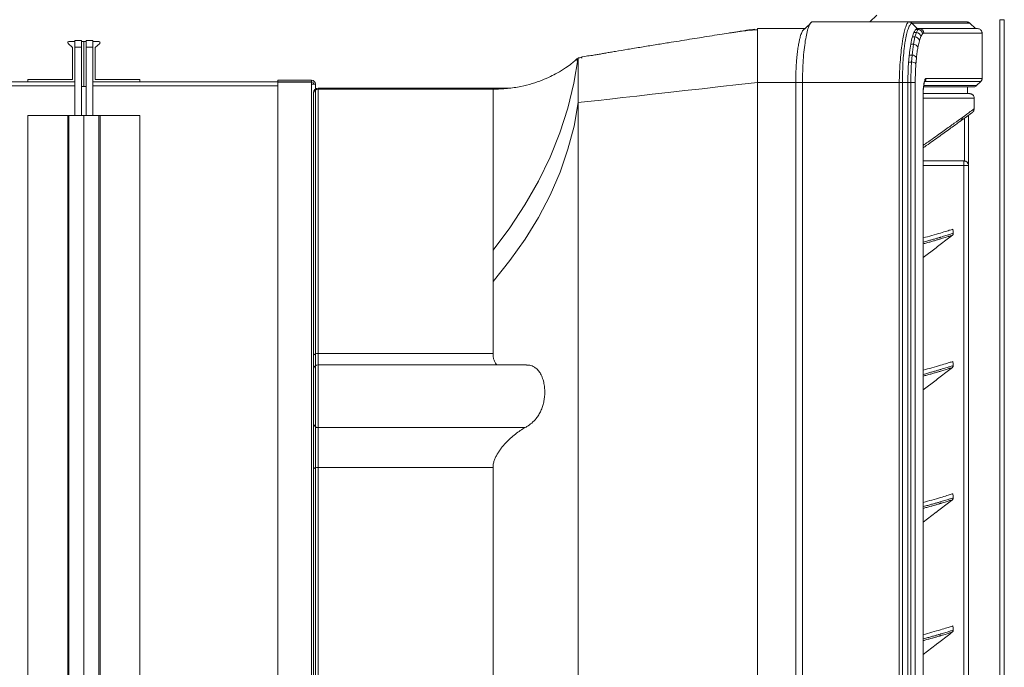
# Model space of a CAD drawing. Units: millimetres. Extents: x 504 to 9628, y -1007 to 5866.
# Drawn here: x 4291 to 4730, y 3602 to 3891 of the extents above; entities that cross this region are included whole.
import ezdxf

# ---------------------------------------------------------------- set-up
doc = ezdxf.new("R2010")
doc.units = ezdxf.units.MM
doc.layers.add('STYCZNE KRAWĘDZIE', color=7, linetype='Continuous', lineweight=0)
doc.layers.add('WIDOCZNA', color=7, linetype='Continuous', lineweight=0)

msp = doc.modelspace()

# ---------------------------------------------------------------- linework, layer by layer
at = {"color": 7, "linetype": 'Continuous', "lineweight": 15}
for p, q in [((4673.21, 3892.75), (4670.21, 3889.75)), ((4728.12, 3328.75), (4728.12, 3890.75)), ((4728.12, 3890.75), (4730.12, 3890.75)), ((4730.12, 3890.75), (4730.12, 3328.75)), ((4620.12, 3862.75), (4620.12, 3886.75)), ((4620.12, 3886.75), (4641.17, 3886.75)), ((4643.4, 3888.7), (4640.28, 3885.96)), ((4644.31, 3889.75), (4642.3, 3887.73)), ((4687.46, 3889.75), (4644.31, 3889.75)), ((4687.48, 3889.75), (4687.46, 3889.75)), ((4691.31, 3886.75), (4688.91, 3889.15)), ((4690.61, 3886.38), (4691.64, 3886.38)), ((4692.28, 3886.75), (4691.31, 3886.75)), ((4692.28, 3886.75), (4718.21, 3886.75)), ((4717.21, 3886.75), (4714.79, 3889.16)), ((4689.12, 3883.06), (4690.28, 3883.06)), ((4689.62, 3879.82), (4690.27, 3883.06)), ((4690.9, 3885.06), (4689.8, 3885.06)), ((4690.28, 3883.06), (4690.9, 3885.06)), ((4692.25, 3881.36), (4691.59, 3878.4)), ((4693.61, 3884.41), (4692.87, 3883.2)), ((4720.21, 3884.75), (4694.26, 3884.75)), ((4720.21, 3864.57), (4720.21, 3884.75)), ((4689.62, 3879.82), (4688.4, 3879.82)), ((4540.12, 3873.49), (4539.97, 3872.65)), ((4541.38, 3873.68), (4541.86, 3873.72)), ((4687.72, 3874.9), (4689, 3874.9)), ((4688.75, 3871.87), (4689, 3874.9)), ((4539.88, 3872.04), (4539.92, 3872.26)), ((4688.75, 3871.87), (4687.45, 3871.87)), ((4695.23, 3864.57), (4720.21, 3864.57)), ((4509.64, 3860.22), (4424.12, 3860.22)), ((4424.12, 3860.22), (4424.12, 3859.75)), ((4502.13, 3859.75), (4424.12, 3859.75)), ((4424.12, 3859.75), (4424.12, 3741.91)), ((4502.12, 3787.87), (4502.12, 3859.75)), ((4620.12, 3862.75), (4620.12, 3356.75)), ((4637.12, 3862.75), (4620.12, 3862.75)), ((4620.12, 3356.75), (4620.12, 3862.75)), ((4637.12, 3862.75), (4637.12, 3356.75)), ((4640.12, 3862.75), (4637.12, 3862.75)), ((4640.12, 3862.75), (4683.29, 3862.75)), ((4640.12, 3862.75), (4640.12, 3356.75)), ((4683.29, 3356.75), (4683.29, 3862.75)), ((4684.71, 3862.75), (4687.12, 3862.75)), ((4684.71, 3862.75), (4684.71, 3356.75)), ((4687.12, 3862.75), (4687.12, 3356.75)), ((4688.45, 3862.75), (4687.12, 3862.75)), ((4690.42, 3862.75), (4688.45, 3862.75)), ((4688.45, 3356.75), (4688.45, 3862.75)), ((4690.42, 3862.75), (4690.42, 3356.75)), ((4716.38, 3860.75), (4694.16, 3860.75)), ((4694.3, 3861.33), (4717.79, 3861.33)), ((4719.62, 3863.16), (4694.65, 3863.16)), ((4713.66, 3860.75), (4713.66, 3857.75)), ((4717.79, 3861.33), (4719.62, 3863.16)), ((4422.12, 3857.75), (4422.12, 3858.22)), ((4422.12, 3740.85), (4422.12, 3857.75)), ((4693.9, 3362.75), (4693.9, 3856.75)), ((4693.9, 3856.75), (4693.92, 3856.75)), ((4693.93, 3362.75), (4693.93, 3856.75)), ((4716.71, 3855.75), (4693.93, 3855.75)), ((4694.12, 3857.75), (4714.71, 3857.75)), ((4716.71, 3855.75), (4716.71, 3850.99)), ((4540.12, 3853.75), (4540.12, 3365.75)), ((4712.39, 3827.75), (4712.39, 3846.82)), ((4714.12, 3848.08), (4714.12, 3825.75)), ((4712.12, 3827.75), (4693.93, 3827.75)), ((4712.12, 3825.75), (4693.93, 3825.75)), ((4712.12, 3825.75), (4712.12, 3827.75)), ((4712.12, 3825.75), (4714.12, 3825.75)), ((4712.12, 3400.68), (4712.12, 3825.75)), ((4712.39, 3827.73), (4712.39, 3827.75)), ((4714.12, 3825.75), (4714.12, 3400.56)), ((4705.78, 3793.68), (4700.32, 3789.5)), ((4705.78, 3793.68), (4705.82, 3793.72)), ((4706.42, 3794.18), (4706.96, 3794.59)), ((4700.28, 3789.47), (4700.32, 3789.5)), ((4502.12, 3787.87), (4502.12, 3773.99)), ((4693.93, 3784.6), (4699.68, 3789.01)), ((4502.12, 3773.99), (4502.12, 3741.91)), ((4422.12, 3734.75), (4422.12, 3740.85)), ((4424.12, 3741.91), (4502.12, 3741.91)), ((4424.12, 3741.91), (4424.12, 3736.75)), ((4517.03, 3736.75), (4424.12, 3736.75)), ((4424.12, 3736.75), (4424.12, 3708.8)), ((4422.12, 3710.53), (4422.12, 3734.75)), ((4705.78, 3734.68), (4700.32, 3730.5)), ((4705.78, 3734.68), (4705.82, 3734.72)), ((4706.42, 3735.18), (4706.96, 3735.59)), ((4693.93, 3725.6), (4699.68, 3730.01)), ((4700.28, 3730.47), (4700.32, 3730.5)), ((4422.12, 3690.33), (4422.12, 3710.53)), ((4424.12, 3708.8), (4516.47, 3708.8)), ((4424.12, 3708.8), (4424.12, 3690.98)), ((4422.12, 3399.23), (4422.12, 3690.33)), ((4424.12, 3690.98), (4424.12, 3397.54)), ((4502.12, 3690.98), (4424.12, 3690.98)), ((4502.12, 3690.98), (4502.12, 3445.5)), ((4705.78, 3675.68), (4700.32, 3671.5)), ((4705.78, 3675.68), (4705.82, 3675.72)), ((4706.42, 3676.18), (4706.96, 3676.59)), ((4693.93, 3666.6), (4699.68, 3671.01)), ((4700.28, 3671.47), (4700.32, 3671.5)), ((4705.78, 3616.68), (4700.32, 3612.5)), ((4705.78, 3616.68), (4705.82, 3616.72)), ((4706.42, 3617.18), (4706.96, 3617.59)), ((4693.93, 3607.6), (4699.68, 3612.01)), ((4700.28, 3612.47), (4700.32, 3612.5))]:
    msp.add_line(p, q, dxfattribs=at)
at = {"color": 7, "linetype": 'Continuous', "lineweight": 15, "flags": 128}
for points in [[(4540.12, 3873.75), (4538.22, 3862.49), (4535.49, 3851.32), (4531.92, 3840.27), (4527.54, 3829.37), (4522.36, 3818.64), (4516.38, 3808.14), (4509.63, 3797.87), (4502.12, 3787.87)], [(4620.12, 3862.75), (4611.74, 3861.8), (4603.5, 3860.88), (4595.46, 3859.97), (4587.68, 3859.1), (4580.19, 3858.25), (4573.06, 3857.45), (4566.33, 3856.69), (4560.04, 3855.99), (4554.24, 3855.33), (4548.96, 3854.74), (4544.25, 3854.21), (4540.12, 3853.75)], [(4540.12, 3853.75), (4538.26, 3843.29), (4535.55, 3832.92), (4532.01, 3822.66), (4527.63, 3812.53), (4522.44, 3802.57), (4516.44, 3792.81), (4509.67, 3783.28), (4502.12, 3773.99)], [(4707.35, 3795.46), (4707.28, 3796.26), (4707.2, 3797.3)], [(4424.12, 3741.91), (4423.73, 3741.89), (4423.36, 3741.83), (4423.01, 3741.73), (4422.71, 3741.6), (4422.46, 3741.44), (4422.27, 3741.26), (4422.16, 3741.06), (4422.12, 3740.85)], [(4707.35, 3736.46), (4707.28, 3737.26), (4707.2, 3738.3)], [(4422.12, 3690.33), (4422.16, 3690.46), (4422.27, 3690.58), (4422.46, 3690.69), (4422.71, 3690.79), (4423.01, 3690.87), (4423.36, 3690.93), (4423.73, 3690.97), (4424.12, 3690.98)], [(4707.35, 3677.46), (4707.28, 3678.26), (4707.2, 3679.3)], [(4707.35, 3618.46), (4707.28, 3619.26), (4707.2, 3620.3)]]:
    msp.add_lwpolyline(points, dxfattribs=at)
at = {"color": 7, "linetype": 'Continuous', "lineweight": 15}
for centre, radius, start, end in [((4691.57, 3884.34), 2.04, 1.9645, 88.0892), ((4692.27, 3884.76), 1.99, 359.6045, 89.5971), ((4690.21, 3880.98), 2.07, 10.5747, 88.0879), ((4690.81, 3882.99), 2.07, 5.8202, 87.5245), ((4689.62, 3877.74), 2.08, 18.375, 89.9376), ((4540.91, 3871.75), 2, 113.4802, 132.2665), ((4540.91, 3871.75), 2, 90, 109.3032), ((4689.11, 3872.7), 2.21, 32.6814, 92.858), ((4688.92, 3869.38), 2.5, 43.8694, 93.8933), ((4424.12, 3858.22), 2, 90, 180), ((4424.12, 3857.75), 2, 90, 180), ((4709.44, 3847.15), 1.99, 305.3581, 0.2898), ((4712.12, 3825.75), 2, 82.3007, 90), ((4424.12, 3734.75), 2, 90, 180), ((4423.99, 3710.67), 1.88, 184.5109, 273.8928)]:
    msp.add_arc(centre, radius, start, end, dxfattribs=at)
for points, knots in [([(4620.12, 3886.29), (4618.62, 3886.19), (4615.96, 3886.03), (4612.66, 3885.53), (4610.39, 3885.19), (4608.86, 3885), (4606.55, 3884.64), (4603.14, 3884.12), (4597.2, 3883.17), (4589.59, 3881.96), (4581.49, 3880.66), (4574.34, 3879.52), (4568.29, 3878.53), (4562.42, 3877.55), (4557.81, 3876.79), (4554.51, 3876.23), (4552.42, 3875.87), (4550.48, 3875.53), (4548.42, 3875.14), (4546.17, 3874.77), (4543.35, 3874.51), (4541.28, 3874.01), (4540.12, 3873.72)], [0, 0, 0, 0, 0.049889, 0.088327, 0.115655, 0.136977, 0.159796, 0.209736, 0.265525, 0.372087, 0.486269, 0.560221, 0.63477, 0.709777, 0.779021, 0.807036, 0.833151, 0.857371, 0.880128, 0.909782, 0.9497, 1, 1, 1, 1]), ([(4618.87, 3886.54), (4617.66, 3886.37), (4615.52, 3886.07), (4612.89, 3885.67), (4611.25, 3885.34), (4610.23, 3885.17), (4609.7, 3885.1), (4609.39, 3885.06)], [0, 0, 0, 0, 0.36445, 0.648017, 0.761644, 0.862979, 1, 1, 1, 1]), ([(4620.12, 3886.29), (4620.12, 3886.25), (4620.12, 3886.19), (4620.12, 3886.08), (4620.12, 3885.97), (4620.12, 3885.85), (4620.12, 3885.71), (4620.12, 3885.57), (4620.12, 3885.42), (4620.12, 3885.27), (4620.12, 3885.1), (4620.12, 3884.69), (4620.12, 3883.95), (4620.12, 3882.73), (4620.12, 3881.33), (4620.12, 3879.75), (4620.12, 3878), (4620.12, 3876.1), (4620.12, 3874.08), (4620.12, 3871.95), (4620.12, 3869.73), (4620.12, 3867.89), (4620.12, 3866.5), (4620.12, 3865.57), (4620.12, 3864.63), (4620.12, 3863.69), (4620.12, 3863.06), (4620.12, 3862.75)], [0, 0, 0, 0, 0.014349, 0.02867, 0.042969, 0.05725, 0.071521, 0.085786, 0.10005, 0.11432, 0.128601, 0.142898, 0.214203, 0.285745, 0.357284, 0.428584, 0.499867, 0.571422, 0.642949, 0.71427, 0.785603, 0.857112, 0.88576, 0.914328, 0.942861, 0.971404, 1, 1, 1, 1]), ([(4640.12, 3862.75), (4640.12, 3866.19), (4640.3, 3871.29), (4640.84, 3877.4), (4641.37, 3881.38), (4642.03, 3884.76), (4642.74, 3887.33), (4643.52, 3889.07), (4644.05, 3889.62), (4644.31, 3889.75)], [0, 0, 0, 0, 0.25, 0.375, 0.5, 0.625, 0.75, 0.875, 1, 1, 1, 1]), ([(4683.29, 3862.75), (4683.29, 3862.75), (4683.29, 3864.09), (4683.39, 3866.76), (4683.6, 3870.93), (4683.95, 3875.15), (4684.36, 3878.69), (4684.82, 3881.84), (4685.34, 3884.58), (4686, 3887.16), (4686.72, 3889.04), (4687.22, 3889.51), (4687.48, 3889.75)], [0, 0, 0, 0, 0.000001, 0.096623, 0.193262, 0.312002, 0.430754, 0.502751, 0.620722, 0.738672, 0.869357, 1, 1, 1, 1]), ([(4688.9, 3889.16), (4688.83, 3889.13), (4688.51, 3889), (4687.93, 3888.31), (4687.19, 3886.63), (4686.5, 3884.18), (4685.97, 3881.47), (4685.52, 3878.36), (4685.15, 3874.85), (4684.88, 3870.71), (4684.73, 3866.63), (4684.71, 3864.05), (4684.71, 3862.75), (4684.71, 3862.75)], [0, 0, 0, 0, 0.028999, 0.147117, 0.265258, 0.383331, 0.501422, 0.573421, 0.691821, 0.810211, 0.90511, 0.999999, 1, 1, 1, 1]), ([(4687.46, 3889.75), (4689.44, 3889.75), (4691.31, 3889.75), (4694.83, 3889.75), (4696.47, 3889.75), (4701.07, 3889.75), (4703.68, 3889.75), (4710.17, 3889.75), (4712.68, 3889.75), (4713.38, 3889.75)], [0, 0, 0, 0, 0.125, 0.125, 0.25, 0.25, 0.5, 0.5, 1, 1, 1, 1]), ([(4688.9, 3889.16), (4688.87, 3889.19), (4688.68, 3889.36), (4688.22, 3889.66), (4687.74, 3889.72), (4687.48, 3889.75)], [0, 0, 0, 0, 0.075182, 0.504729, 1, 1, 1, 1]), ([(4714.79, 3889.16), (4714.1, 3889.16), (4711.59, 3889.16), (4705.11, 3889.16), (4702.5, 3889.16), (4696.38, 3889.15), (4692.87, 3889.15), (4688.91, 3889.15)], [0, 0, 0, 0, 0.5, 0.5, 0.75, 0.75, 1, 1, 1, 1]), ([(4690.61, 3886.38), (4690.74, 3886.5), (4690.97, 3886.71), (4691.21, 3886.73), (4691.31, 3886.75)], [0, 0, 0, 0, 0.558376, 1, 1, 1, 1]), ([(4691.64, 3886.38), (4691.87, 3886.56), (4692.11, 3886.75), (4692.28, 3886.75), (4692.28, 3886.75)], [0, 0, 0, 0, 0.999986, 1, 1, 1, 1]), ([(4713.38, 3889.75), (4713.51, 3889.75), (4713.64, 3889.73), (4713.9, 3889.68), (4714.02, 3889.64), (4714.27, 3889.54), (4714.38, 3889.48), (4714.6, 3889.34), (4714.7, 3889.25), (4714.79, 3889.16)], [0, 0, 0, 0, 0.25, 0.25, 0.5, 0.5, 0.75, 0.75, 1, 1, 1, 1]), ([(4720.21, 3884.75), (4720.2, 3884.89), (4720.18, 3885.27), (4719.94, 3885.83), (4719.48, 3886.34), (4718.88, 3886.68), (4718.43, 3886.72), (4718.21, 3886.75)], [0, 0, 0, 0, 0.141154, 0.355841, 0.570552, 0.785276, 1, 1, 1, 1]), ([(4639.12, 3883.06), (4638.99, 3882.59), (4638.87, 3882.09), (4638.63, 3881.01), (4638.51, 3880.43), (4638.4, 3879.82)], [0, 0, 0, 0, 0.5, 0.5, 1, 1, 1, 1]), ([(4689.12, 3883.06), (4689.24, 3883.48), (4689.46, 3884.23), (4689.7, 3884.8), (4689.8, 3885.06)], [0, 0, 0, 0, 0.559636, 1, 1, 1, 1]), ([(4638.4, 3879.82), (4638.33, 3879.45), (4638.27, 3879.07), (4638.14, 3878.29), (4638.08, 3877.89), (4637.91, 3876.65), (4637.81, 3875.8), (4637.72, 3874.9)], [0, 0, 0, 0, 0.25, 0.25, 0.5, 0.5, 1, 1, 1, 1]), ([(4687.72, 3874.9), (4687.76, 3875.34), (4687.96, 3877.09), (4688.2, 3878.69), (4688.4, 3879.81), (4688.4, 3879.82)], [0.3353324, 0.3353324, 0.3353324, 0.3353324, 0.375, 0.5, 0.5014146, 0.5014146, 0.5014146, 0.5014146]), ([(4691.59, 3878.39), (4691.47, 3877.71), (4691.24, 3876.33), (4691.06, 3874.71), (4690.96, 3873.89)], [0, 0, 0, 0, 0.495637, 1, 1, 1, 1]), ([(4539.56, 3873.23), (4539.35, 3873.04), (4538.56, 3872.32), (4536.88, 3870.96), (4534.21, 3869.02), (4531.07, 3867.1), (4527.58, 3865.28), (4523.86, 3863.65), (4519.46, 3862.12), (4514.3, 3860.83), (4508.43, 3859.9), (4504.28, 3859.81), (4502.12, 3859.77)], [0, 0, 0, 0, 0.020824, 0.078894, 0.158945, 0.264255, 0.35005, 0.449417, 0.563432, 0.693438, 0.841237, 1, 1, 1, 1]), ([(4539.88, 3872.04), (4539.85, 3872.08), (4539.81, 3872.13), (4539.73, 3872.29), (4539.67, 3872.4), (4539.6, 3872.6), (4539.58, 3872.68), (4539.55, 3872.84), (4539.55, 3872.92), (4539.54, 3873.06), (4539.55, 3873.12), (4539.56, 3873.2), (4539.56, 3873.23), (4539.56, 3873.23)], [0, 0, 0, 0, 0.25, 0.25, 0.5, 0.5, 0.625, 0.625, 0.75, 0.75, 0.875, 0.875, 1, 1, 1, 1]), ([(4540.12, 3873.75), (4540.12, 3873.75), (4540.12, 3873.72), (4540.09, 3873.26), (4539.96, 3872.63), (4539.93, 3872.41), (4539.92, 3872.32)], [0, 0, 0, 0, 0.00001, 0.026382, 0.597913, 1, 1, 1, 1]), ([(4540.12, 3869.53), (4540.12, 3870.05), (4540.12, 3871.1), (4540.12, 3872.44), (4540.12, 3873.32), (4540.12, 3873.45), (4540.12, 3873.49)], [0, 0, 0, 0, 0.254072, 0.508104, 0.878805, 1, 1, 1, 1]), ([(4539.9, 3872.18), (4539.9, 3872.18), (4539.88, 3872.02), (4539.88, 3872.03), (4539.88, 3872.04)], [0, 0, 0, 0, 0.003204, 1, 1, 1, 1]), ([(4539.92, 3872.32), (4539.92, 3872.27), (4539.9, 3872.16), (4539.89, 3872.12), (4539.89, 3872.13), (4539.89, 3872.13)], [0, 0, 0, 0, 0.389468, 0.916328, 1, 1, 1, 1]), ([(4540.12, 3869.53), (4540.12, 3869.27), (4540.12, 3869), (4540.12, 3868.46), (4540.12, 3868.17), (4540.12, 3867.3), (4540.12, 3866.68), (4540.12, 3866.03)], [0, 0, 0, 0, 0.25, 0.25, 0.5, 0.5, 1, 1, 1, 1]), ([(4637.45, 3871.87), (4637.39, 3871.15), (4637.35, 3870.41), (4637.27, 3868.91), (4637.23, 3868.15), (4637.15, 3865.87), (4637.12, 3864.32), (4637.12, 3862.75)], [0, 0, 0, 0, 0.25, 0.25, 0.5, 0.5, 1, 1, 1, 1]), ([(4687.12, 3862.75), (4687.14, 3864.5), (4687.17, 3867.64), (4687.36, 3870.58), (4687.45, 3871.87)], [0, 0, 0, 0, 0.560607, 1, 1, 1, 1]), ([(4688.45, 3862.75), (4688.45, 3862.75), (4688.45, 3863.93), (4688.48, 3866.34), (4688.59, 3869.4), (4688.71, 3871.2), (4688.75, 3871.87)], [0, 0, 0, 0, 0.000006, 0.380405, 0.769737, 1, 1, 1, 1]), ([(4690.72, 3871.11), (4690.67, 3870.45), (4690.62, 3869.77), (4690.55, 3868.39), (4690.52, 3867.7), (4690.44, 3865.6), (4690.42, 3864.19), (4690.42, 3862.75)], [0, 0, 0, 0, 0.25, 0.25, 0.5, 0.5, 1, 1, 1, 1]), ([(4693.9, 3856.75), (4693.9, 3857.27), (4693.91, 3857.79), (4693.94, 3858.55), (4693.95, 3858.8), (4693.98, 3859.3), (4693.99, 3859.54), (4694.04, 3860.26), (4694.08, 3860.71), (4694.16, 3861.36), (4694.18, 3861.57), (4694.24, 3861.96), (4694.27, 3862.15), (4694.36, 3862.69), (4694.43, 3863.02), (4694.57, 3863.58), (4694.65, 3863.82), (4694.77, 3864.11), (4694.81, 3864.19), (4694.89, 3864.33), (4694.93, 3864.39), (4695.06, 3864.54), (4695.14, 3864.58), (4695.23, 3864.58)], [0, 0, 0, 0, 0.125, 0.125, 0.1875, 0.1875, 0.25, 0.25, 0.375, 0.375, 0.4375, 0.4375, 0.5, 0.5, 0.625, 0.625, 0.75, 0.75, 0.8125, 0.8125, 0.875, 0.875, 1, 1, 1, 1]), ([(4695.23, 3864.57), (4695.23, 3864.31), (4695.18, 3864.05), (4694.98, 3863.57), (4694.83, 3863.35), (4694.65, 3863.16)], [0, 0, 0, 0, 0.5, 0.5, 1, 1, 1, 1]), ([(4720.21, 3864.57), (4720.21, 3864.44), (4720.2, 3864.31), (4720.15, 3864.06), (4720.11, 3863.93), (4720.01, 3863.69), (4719.95, 3863.57), (4719.8, 3863.36), (4719.72, 3863.25), (4719.62, 3863.16)], [0, 0, 0, 0, 0.25, 0.25, 0.5, 0.5, 0.75, 0.75, 1, 1, 1, 1]), ([(4540.12, 3863.62), (4540.12, 3862.12), (4540.12, 3860.54), (4540.12, 3858.45), (4540.12, 3858.03), (4540.12, 3857.18), (4540.12, 3856.76), (4540.12, 3855.47), (4540.12, 3854.61), (4540.12, 3853.75)], [0, 0, 0, 0, 0.5, 0.5, 0.625, 0.625, 0.75, 0.75, 1, 1, 1, 1]), ([(4684.71, 3862.75), (4684.65, 3862.75), (4684.44, 3862.74), (4683.97, 3862.75), (4683.52, 3862.75), (4683.29, 3862.75)], [0, 0, 0, 0, 0.141092, 0.570547, 1, 1, 1, 1]), ([(4693.93, 3856.86), (4693.93, 3856.93), (4693.93, 3857.47), (4693.96, 3858.5), (4694.04, 3859.88), (4694.16, 3861.14), (4694.31, 3862.14), (4694.46, 3862.83), (4694.59, 3863.22), (4694.61, 3863.26), (4694.62, 3863.28)], [0, 0, 0, 0, 0.021568, 0.175374, 0.337225, 0.497987, 0.655694, 0.790473, 0.911833, 1, 1, 1, 1]), ([(4717.79, 3861.33), (4717.62, 3861.19), (4717.27, 3860.9), (4716.75, 3860.76), (4716.45, 3860.75), (4716.38, 3860.75)], [0, 0, 0, 0, 0.429316, 0.858623, 1, 1, 1, 1]), ([(4714.71, 3857.75), (4714.84, 3857.75), (4714.97, 3857.73), (4715.22, 3857.68), (4715.35, 3857.64), (4715.59, 3857.54), (4715.71, 3857.48), (4715.92, 3857.34), (4716.03, 3857.25), (4716.3, 3856.98), (4716.45, 3856.75), (4716.65, 3856.27), (4716.71, 3856.01), (4716.71, 3855.75)], [0, 0, 0, 0, 0.125, 0.125, 0.25, 0.25, 0.375, 0.375, 0.5, 0.5, 0.75, 0.75, 1, 1, 1, 1]), ([(4711.43, 3847.16), (4712.9, 3848.23), (4714.08, 3849.08), (4715.84, 3850.36), (4716.42, 3850.78), (4716.71, 3850.99)], [0, 0, 0, 0, 0.5, 0.5, 1, 1, 1, 1]), ([(4716.71, 3850.99), (4716.68, 3850.77), (4716.64, 3850.32), (4716.32, 3849.74), (4716, 3849.49), (4715.86, 3849.37)], [0, 0, 0, 0, 0.3546037, 0.7092108, 1, 1, 1, 1]), ([(4693.93, 3834.64), (4695.32, 3835.62), (4698.81, 3838.08), (4703.44, 3841.4), (4708.01, 3844.68), (4710.29, 3846.34), (4711.43, 3847.16)], [0, 0, 0, 0, 0.178983, 0.448451, 0.724127, 1, 1, 1, 1]), ([(4710.57, 3845.5), (4710.82, 3845.68), (4711.65, 3846.28), (4712.78, 3847.1), (4713.98, 3847.97), (4714.9, 3848.64), (4715.55, 3849.11), (4715.77, 3849.28), (4715.87, 3849.35)], [0, 0, 0, 0, 0.082941, 0.272924, 0.462754, 0.652463, 0.842139, 1, 1, 1, 1]), ([(4693.93, 3833.58), (4694.39, 3833.91), (4695.98, 3835.03), (4698.46, 3836.79), (4701.36, 3838.87), (4704.01, 3840.77), (4706.39, 3842.49), (4708.49, 3844), (4709.88, 3845.01), (4710.5, 3845.46), (4710.59, 3845.53)], [0, 0, 0, 0, 0.061087, 0.211249, 0.365169, 0.51786, 0.670045, 0.822037, 0.97368, 1, 1, 1, 1]), ([(4714.12, 3825.75), (4714.12, 3826.01), (4714.07, 3826.25), (4713.95, 3826.57), (4713.9, 3826.68), (4713.78, 3826.87), (4713.71, 3826.96), (4713.49, 3827.22), (4713.31, 3827.37), (4712.99, 3827.55), (4712.88, 3827.6), (4712.64, 3827.68), (4712.52, 3827.71), (4712.39, 3827.73)], [0, 0, 0, 0, 0.25, 0.25, 0.375, 0.375, 0.5, 0.5, 0.75, 0.75, 0.875, 0.875, 1, 1, 1, 1]), ([(4693.93, 3793.41), (4695.27, 3793.77), (4698.24, 3794.58), (4701.79, 3795.62), (4704.68, 3796.49), (4706.63, 3797.11), (4707.01, 3797.23), (4707.2, 3797.3)], [0, 0, 0, 0, 0.17098, 0.377676, 0.585109, 0.792547, 1, 1, 1, 1]), ([(4693.93, 3791.53), (4694.32, 3791.63), (4695.35, 3791.91), (4696.88, 3792.33), (4698.55, 3792.8), (4700.08, 3793.24), (4701.13, 3793.55), (4702.11, 3793.84), (4703.03, 3794.11), (4704.11, 3794.44), (4705.04, 3794.73), (4705.82, 3794.97), (4706.86, 3795.3), (4707.14, 3795.39), (4707.35, 3795.46)], [0, 0, 0, 0, 0.0468832, 0.1258603, 0.2048382, 0.2838169, 0.3627964, 0.3825413, 0.4615245, 0.5405036, 0.6194857, 0.6984686, 0.7774523, 1, 1, 1, 1]), ([(4706.96, 3794.59), (4706.75, 3794.52), (4706.47, 3794.43), (4705.43, 3794.1), (4704.66, 3793.86), (4703.72, 3793.57), (4702.79, 3793.29), (4702.13, 3793.09), (4701.87, 3793.01)], [0, 0, 0, 0, 0.379235, 0.513836, 0.648437, 0.783038, 0.917635, 1, 1, 1, 1]), ([(4705.82, 3793.72), (4705.84, 3793.73), (4705.91, 3793.79), (4706.11, 3793.94), (4706.31, 3794.09), (4706.42, 3794.18)], [0, 0, 0, 0, 0.105236, 0.519169, 1, 1, 1, 1]), ([(4706.96, 3794.59), (4707.04, 3794.67), (4707.2, 3794.82), (4707.34, 3795.13), (4707.34, 3795.35), (4707.35, 3795.46)], [0, 0, 0, 0, 0.339213, 0.678424, 1, 1, 1, 1]), ([(4701.87, 3793.01), (4701.72, 3792.96), (4701.46, 3792.89), (4700.74, 3792.68), (4699.7, 3792.37), (4698.17, 3791.93), (4696.5, 3791.46), (4695.08, 3791.07), (4694.19, 3790.83), (4693.93, 3790.76)], [0, 0, 0, 0, 0.077134, 0.12682, 0.325563, 0.524305, 0.723048, 0.92179, 1, 1, 1, 1]), ([(4699.68, 3789.01), (4699.79, 3789.09), (4699.99, 3789.25), (4700.19, 3789.4), (4700.26, 3789.46), (4700.28, 3789.47)], [0, 0, 0, 0, 0.481166, 0.894922, 1, 1, 1, 1]), ([(4502.12, 3773.99), (4502.19, 3776.52), (4502.22, 3778.95), (4502.22, 3783.59), (4502.19, 3785.79), (4502.12, 3787.87)], [0, 0, 0, 0, 0.5, 0.5, 1, 1, 1, 1]), ([(4502.12, 3741.91), (4502.15, 3741.35), (4502.19, 3740.22), (4502.58, 3738.78), (4503.14, 3737.59), (4503.64, 3737.01), (4503.88, 3736.75)], [0, 0, 0, 0, 0.259731, 0.519524, 0.778055, 1, 1, 1, 1]), ([(4517.03, 3736.66), (4517.52, 3736.67), (4518.79, 3736.68), (4520.43, 3735.95), (4521.95, 3734.72), (4523.12, 3733.22), (4524.08, 3731.31), (4524.76, 3729.13), (4525.14, 3726.79), (4525.25, 3724.51), (4525.11, 3722.27), (4524.76, 3720.16), (4524.21, 3718.15), (4523.46, 3716.24), (4522.51, 3714.46), (4521.19, 3712.56), (4519.45, 3710.76), (4517.75, 3709.51), (4516.73, 3708.94), (4516.47, 3708.8)], [0, 0, 0, 0, 0.058539, 0.150921, 0.215696, 0.280422, 0.345657, 0.410824, 0.467004, 0.523157, 0.572545, 0.62194, 0.669739, 0.717562, 0.768805, 0.820084, 0.896847, 0.973725, 1, 1, 1, 1]), ([(4693.93, 3734.41), (4695.27, 3734.77), (4698.24, 3735.58), (4701.79, 3736.62), (4704.68, 3737.49), (4706.63, 3738.11), (4707.01, 3738.23), (4707.2, 3738.3)], [0, 0, 0, 0, 0.17098, 0.377676, 0.585109, 0.792547, 1, 1, 1, 1]), ([(4693.93, 3732.53), (4694.32, 3732.63), (4695.35, 3732.91), (4696.88, 3733.33), (4698.55, 3733.8), (4700.08, 3734.24), (4701.13, 3734.55), (4702.11, 3734.84), (4703.03, 3735.11), (4704.11, 3735.44), (4705.04, 3735.73), (4705.82, 3735.97), (4706.86, 3736.3), (4707.14, 3736.39), (4707.35, 3736.46)], [0, 0, 0, 0, 0.0468832, 0.1258603, 0.2048382, 0.2838169, 0.3627964, 0.3825413, 0.4615245, 0.5405036, 0.6194857, 0.6984686, 0.7774523, 1, 1, 1, 1]), ([(4706.96, 3735.59), (4707.04, 3735.67), (4707.2, 3735.82), (4707.34, 3736.13), (4707.34, 3736.35), (4707.35, 3736.46)], [0, 0, 0, 0, 0.339213, 0.678424, 1, 1, 1, 1]), ([(4701.87, 3734.01), (4701.72, 3733.96), (4701.46, 3733.89), (4700.74, 3733.68), (4699.7, 3733.37), (4698.17, 3732.93), (4696.5, 3732.46), (4695.08, 3732.07), (4694.19, 3731.83), (4693.93, 3731.76)], [0, 0, 0, 0, 0.077134, 0.12682, 0.325563, 0.524305, 0.723048, 0.92179, 1, 1, 1, 1]), ([(4706.96, 3735.59), (4706.75, 3735.52), (4706.47, 3735.43), (4705.43, 3735.1), (4704.66, 3734.86), (4703.72, 3734.57), (4702.79, 3734.29), (4702.13, 3734.09), (4701.87, 3734.01)], [0, 0, 0, 0, 0.379235, 0.513836, 0.648437, 0.783038, 0.917635, 1, 1, 1, 1]), ([(4705.82, 3734.72), (4705.84, 3734.73), (4705.91, 3734.79), (4706.11, 3734.94), (4706.31, 3735.09), (4706.42, 3735.18)], [0, 0, 0, 0, 0.105236, 0.519169, 1, 1, 1, 1]), ([(4699.68, 3730.01), (4699.79, 3730.09), (4699.99, 3730.25), (4700.19, 3730.4), (4700.26, 3730.46), (4700.28, 3730.47)], [0, 0, 0, 0, 0.481164, 0.894923, 1, 1, 1, 1]), ([(4516.47, 3708.8), (4515, 3708.01), (4513.53, 3707.04), (4511.35, 3705.33), (4510.63, 3704.72), (4509.18, 3703.39), (4508.47, 3702.69), (4507.1, 3701.21), (4506.43, 3700.43), (4505.48, 3699.18), (4505.17, 3698.75), (4504.57, 3697.87), (4504.29, 3697.42), (4503.75, 3696.5), (4503.5, 3696.03), (4503.04, 3695.05), (4502.84, 3694.56), (4502.5, 3693.55), (4502.36, 3693.04), (4502.17, 3692.01), (4502.12, 3691.49), (4502.12, 3690.98)], [0, 0, 0, 0, 0.25, 0.25, 0.375, 0.375, 0.5, 0.5, 0.625, 0.625, 0.6875, 0.6875, 0.75, 0.75, 0.8125, 0.8125, 0.875, 0.875, 0.9375, 0.9375, 1, 1, 1, 1]), ([(4693.93, 3675.41), (4695.27, 3675.77), (4698.24, 3676.58), (4701.79, 3677.62), (4704.68, 3678.49), (4706.63, 3679.11), (4707.01, 3679.23), (4707.2, 3679.3)], [0, 0, 0, 0, 0.17098, 0.377676, 0.585109, 0.792547, 1, 1, 1, 1]), ([(4693.93, 3673.53), (4694.32, 3673.63), (4695.35, 3673.91), (4696.88, 3674.33), (4698.55, 3674.8), (4700.08, 3675.24), (4701.13, 3675.55), (4702.11, 3675.84), (4703.03, 3676.11), (4704.11, 3676.44), (4705.04, 3676.73), (4705.82, 3676.97), (4706.86, 3677.3), (4707.14, 3677.39), (4707.35, 3677.46)], [0, 0, 0, 0, 0.0468832, 0.1258603, 0.2048382, 0.2838169, 0.3627964, 0.3825413, 0.4615245, 0.5405036, 0.6194857, 0.6984686, 0.7774523, 1, 1, 1, 1]), ([(4701.87, 3675.01), (4701.72, 3674.96), (4701.46, 3674.89), (4700.74, 3674.68), (4699.7, 3674.37), (4698.17, 3673.93), (4696.5, 3673.46), (4695.08, 3673.07), (4694.19, 3672.83), (4693.93, 3672.76)], [0, 0, 0, 0, 0.077134, 0.12682, 0.325563, 0.524305, 0.723048, 0.92179, 1, 1, 1, 1]), ([(4706.96, 3676.59), (4706.75, 3676.52), (4706.47, 3676.43), (4705.43, 3676.1), (4704.66, 3675.86), (4703.72, 3675.57), (4702.79, 3675.29), (4702.13, 3675.09), (4701.87, 3675.01)], [0, 0, 0, 0, 0.379235, 0.513836, 0.648437, 0.783038, 0.917635, 1, 1, 1, 1]), ([(4705.82, 3675.72), (4705.84, 3675.73), (4705.91, 3675.79), (4706.11, 3675.94), (4706.31, 3676.09), (4706.42, 3676.18)], [0, 0, 0, 0, 0.105235, 0.519167, 1, 1, 1, 1]), ([(4706.96, 3676.59), (4707.04, 3676.67), (4707.2, 3676.82), (4707.34, 3677.13), (4707.34, 3677.35), (4707.35, 3677.46)], [0, 0, 0, 0, 0.339209, 0.678422, 1, 1, 1, 1]), ([(4699.68, 3671.01), (4699.79, 3671.09), (4699.99, 3671.25), (4700.19, 3671.4), (4700.26, 3671.46), (4700.28, 3671.47)], [0, 0, 0, 0, 0.481166, 0.894923, 1, 1, 1, 1]), ([(4693.93, 3616.41), (4695.27, 3616.77), (4698.24, 3617.58), (4701.79, 3618.62), (4704.68, 3619.49), (4706.63, 3620.11), (4707.01, 3620.23), (4707.2, 3620.3)], [0, 0, 0, 0, 0.17098, 0.377676, 0.585109, 0.792547, 1, 1, 1, 1]), ([(4693.93, 3614.53), (4694.32, 3614.63), (4695.35, 3614.91), (4696.88, 3615.33), (4698.55, 3615.8), (4700.08, 3616.24), (4701.13, 3616.55), (4702.11, 3616.84), (4703.03, 3617.11), (4704.11, 3617.44), (4705.04, 3617.73), (4705.82, 3617.97), (4706.86, 3618.3), (4707.14, 3618.39), (4707.35, 3618.46)], [0, 0, 0, 0, 0.046883, 0.12586, 0.204838, 0.283817, 0.362796, 0.382541, 0.461524, 0.540504, 0.619486, 0.698469, 0.777452, 1, 1, 1, 1]), ([(4706.96, 3617.59), (4707.04, 3617.67), (4707.2, 3617.82), (4707.34, 3618.13), (4707.34, 3618.35), (4707.35, 3618.46)], [0, 0, 0, 0, 0.339211, 0.678422, 1, 1, 1, 1]), ([(4701.87, 3616.01), (4701.72, 3615.96), (4701.46, 3615.89), (4700.74, 3615.68), (4699.7, 3615.37), (4698.17, 3614.93), (4696.5, 3614.46), (4695.08, 3614.07), (4694.19, 3613.83), (4693.93, 3613.76)], [0, 0, 0, 0, 0.077134, 0.12682, 0.325563, 0.524305, 0.723048, 0.92179, 1, 1, 1, 1]), ([(4706.96, 3617.59), (4706.75, 3617.52), (4706.47, 3617.43), (4705.43, 3617.1), (4704.66, 3616.86), (4703.72, 3616.57), (4702.79, 3616.29), (4702.13, 3616.09), (4701.87, 3616.01)], [0, 0, 0, 0, 0.379235, 0.513836, 0.648437, 0.783038, 0.917635, 1, 1, 1, 1]), ([(4705.82, 3616.72), (4705.84, 3616.73), (4705.91, 3616.79), (4706.11, 3616.94), (4706.31, 3617.09), (4706.42, 3617.18)], [0, 0, 0, 0, 0.105236, 0.519166, 1, 1, 1, 1]), ([(4699.68, 3612.01), (4699.79, 3612.09), (4699.99, 3612.25), (4700.19, 3612.4), (4700.26, 3612.46), (4700.28, 3612.47)], [0, 0, 0, 0, 0.481165, 0.894923, 1, 1, 1, 1])]:
    msp.add_open_spline(points, degree=3, knots=knots, dxfattribs=at)
for points in [[(4640.61, 3886.38), (4640.34, 3886.1), (4640.07, 3885.66), (4639.8, 3885.06)], [(4688.91, 3889.15), (4688.9, 3889.15), (4688.9, 3889.16), (4688.9, 3889.16)], [(4689.8, 3885.06), (4690.07, 3885.66), (4690.33, 3886.1), (4690.61, 3886.38)], [(4690.9, 3885.06), (4691.14, 3885.66), (4691.39, 3886.1), (4691.64, 3886.38)], [(4639.12, 3883.06), (4639.34, 3883.84), (4639.56, 3884.51), (4639.8, 3885.06)], [(4689.12, 3883.06), (4688.86, 3882.13), (4688.62, 3881.05), (4688.4, 3879.82)], [(4692.87, 3883.2), (4692.65, 3882.7), (4692.45, 3882.09), (4692.25, 3881.36)], [(4694.26, 3884.75), (4694.04, 3884.75), (4693.82, 3884.64), (4693.61, 3884.41)], [(4689, 3874.9), (4689.17, 3876.71), (4689.38, 3878.35), (4689.62, 3879.82)], [(4637.45, 3871.87), (4637.53, 3872.92), (4637.62, 3873.93), (4637.72, 3874.9)], [(4687.45, 3871.87), (4687.53, 3872.92), (4687.61, 3873.93), (4687.72, 3874.9)], [(4690.96, 3873.89), (4690.87, 3873), (4690.79, 3872.07), (4690.72, 3871.11)], [(4540.12, 3863.62), (4540.12, 3864.46), (4540.12, 3865.27), (4540.12, 3866.03)], [(4683.29, 3862.75), (4683.29, 3862.75), (4683.29, 3862.75), (4683.29, 3862.75)], [(4684.71, 3862.75), (4684.71, 3862.75), (4684.71, 3862.75), (4684.71, 3862.75)]]:
    msp.add_open_spline(points, degree=3, dxfattribs=at)
at = {"layer": 'STYCZNE KRAWĘDZIE'}
for p, q in [((4315.68, 3878.5), (4318.68, 3878.5)), ((4323.68, 3878.5), (4320.68, 3878.5)), ((4259.07, 3861.25), (4315.68, 3861.25)), ((4406.18, 3861.25), (4323.68, 3861.25)), ((4421.18, 3862), (4421.18, 3357.5)), ((4312.98, 3848), (4312.98, 3371.5)), ((4326.39, 3848), (4326.39, 3371.5))]:
    msp.add_line(p, q, dxfattribs=at)
at = {"layer": 'WIDOCZNA'}
for p, q in [((4315.68, 3881.5), (4318.68, 3881.5)), ((4315.68, 3878.5), (4315.68, 3881.5)), ((4318.68, 3878.5), (4318.68, 3881.5)), ((4320.68, 3878.5), (4320.68, 3881.5)), ((4323.68, 3881.5), (4320.68, 3881.5)), ((4323.68, 3878.5), (4323.68, 3881.5)), ((4312.64, 3880.13), (4314.68, 3878.27)), ((4315.68, 3881), (4312.98, 3881)), ((4314.68, 3878.27), (4314.68, 3864)), ((4315.68, 3848), (4315.68, 3878.5)), ((4319.68, 3881), (4318.68, 3881)), ((4318.68, 3848), (4318.68, 3878.5)), ((4319.68, 3861), (4319.68, 3881)), ((4319.68, 3881), (4320.68, 3881)), ((4319.68, 3861), (4319.68, 3881)), ((4320.68, 3848), (4320.68, 3878.5)), ((4323.68, 3881), (4326.39, 3881)), ((4323.68, 3848), (4323.68, 3878.5)), ((4326.73, 3880.13), (4324.68, 3878.27)), ((4324.68, 3878.27), (4324.68, 3864)), ((4314.68, 3864), (4294.68, 3864)), ((4294.68, 3864), (4294.68, 3863)), ((4324.68, 3864), (4344.68, 3864)), ((4344.68, 3864), (4344.68, 3863)), ((4259.18, 3863), (4315.68, 3863)), ((4318.68, 3861), (4319.68, 3861)), ((4320.68, 3861), (4319.68, 3861)), ((4406.18, 3863), (4323.68, 3863)), ((4406.18, 3863.75), (4421.18, 3863.75)), ((4406.18, 3863), (4406.18, 3863.75)), ((4406.18, 3863), (4421.18, 3863)), ((4406.18, 3862.9), (4406.18, 3356.6)), ((4421.18, 3862.9), (4406.18, 3862.9)), ((4421.18, 3863), (4421.18, 3863.75)), ((4421.18, 3862.9), (4421.18, 3863)), ((4421.18, 3862), (4421.18, 3862.9)), ((4421.18, 3862), (4422.93, 3862)), ((4422.93, 3862), (4422.93, 3357.5)), ((4312.48, 3848), (4294.68, 3848)), ((4294.68, 3848), (4294.68, 3371.5)), ((4312.48, 3848), (4312.98, 3848)), ((4312.48, 3848), (4312.48, 3371.5)), ((4315.68, 3848), (4312.98, 3848)), ((4315.68, 3848), (4318.68, 3848)), ((4319.68, 3848), (4318.68, 3848)), ((4319.68, 3848), (4319.68, 3371.5)), ((4319.68, 3848), (4319.68, 3371.5)), ((4319.68, 3848), (4320.68, 3848)), ((4323.68, 3848), (4320.68, 3848)), ((4323.68, 3848), (4326.39, 3848)), ((4326.89, 3848), (4326.39, 3848)), ((4326.89, 3848), (4326.89, 3371.5)), ((4326.89, 3848), (4344.68, 3848)), ((4344.68, 3848), (4344.68, 3371.5))]:
    msp.add_line(p, q, dxfattribs=at)
for centre, radius, start, end in [((4312.98, 3880.5), 0.5, 90, 227.7388), ((4326.39, 3880.5), 0.5, 312.2612, 90), ((4421.18, 3862), 1.75, 0, 90), ((4421.18, 3862), 1, 0, 90)]:
    msp.add_arc(centre, radius, start, end, dxfattribs=at)

doc.saveas('drawing.dxf')
